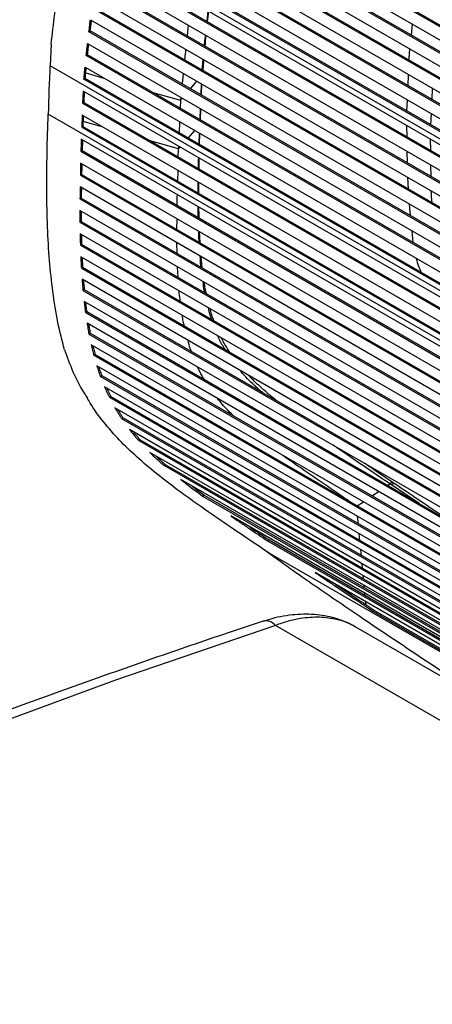
# Paper-space layout '_Isometric' of a CAD drawing. Units: millimetres. Extents: x -319 to 460, y -638 to 788.
# Drawn here: x 16 to 130, y 59 to 332 of the extents above; entities that cross this region are included whole.
import ezdxf

# ---------------------------------------------------------------- set-up
doc = ezdxf.new("R2010")
doc.units = ezdxf.units.MM

psp = doc.layouts.new('_Isometric')

# ---------------------------------------------------------------- linework, layer by layer
at = {"color": 7, "linetype": 'Continuous', "lineweight": 25}
for p, q in [((406.34, 171.92), (42.45, 381.99)), ((406.37, 172.32), (42.8, 382.2)), ((41.94, 378.62), (406.16, 168.36)), ((405.98, 164.81), (41.44, 375.25)), ((406, 165.2), (41.8, 375.46)), ((40.95, 371.89), (405.81, 161.26)), ((405.67, 158.11), (40.83, 368.73)), ((405.65, 157.71), (40.47, 368.53)), ((40, 365.17), (405.5, 154.17)), ((405.35, 150.64), (39.53, 361.82)), ((405.37, 151.04), (39.88, 362.03)), ((414.46, 136.13), (28.93, 358.69)), ((39.07, 358.48), (405.22, 147.11)), ((405.09, 143.58), (38.62, 355.14)), ((405.1, 143.98), (38.98, 355.34)), ((38.19, 351.79), (404.96, 140.07)), ((404.83, 136.56), (37.77, 348.46)), ((404.85, 136.96), (38.13, 348.66)), ((37.35, 345.13), (404.73, 133.05)), ((404.64, 129.54), (36.93, 341.81)), ((404.65, 129.94), (37.29, 342.01)), ((36.51, 338.5), (404.56, 126.03)), ((404.49, 122.52), (36.1, 335.19)), ((404.5, 122.93), (36.45, 335.4)), ((68.02, 331.41), (68.33, 334.4)), ((68.18, 331.31), (68.49, 334.3)), ((35.69, 331.89), (404.43, 119.02)), ((62.82, 330.43), (62.5, 327.46)), ((124.69, 327.61), (124.99, 330.67)), ((35.3, 328.59), (35.65, 328.8)), ((404.38, 115.53), (35.3, 328.59)), ((404.38, 115.93), (35.65, 328.8)), ((24.82, 325.17), (24.5, 319.13)), ((34.92, 325.3), (404.33, 112.04)), ((34.56, 322), (34.91, 322.21)), ((404.29, 108.97), (34.91, 322.21)), ((404.28, 108.57), (34.56, 322)), ((66.67, 317.95), (66.96, 320.92)), ((413.4, 94.64), (24.49, 319.15)), ((34.22, 318.71), (404.23, 105.11)), ((34.4, 317.15), (39.46, 315.68)), ((61.41, 317.04), (61.11, 314.1)), ((123.75, 313.62), (123.89, 316.74)), ((33.91, 315.42), (34.26, 315.62)), ((404.18, 101.66), (33.91, 315.42)), ((404.19, 102.06), (34.26, 315.62)), ((63.43, 312.76), (65.24, 314.83)), ((66.4, 314.16), (66.27, 311.1)), ((33.65, 312.1), (33.52, 308.76)), ((404.09, 98.25), (33.65, 312.1)), ((33.99, 311.91), (33.87, 308.96)), ((52.99, 311.77), (60.65, 309.56)), ((130.48, 312.93), (130.34, 309.81)), ((33.52, 308.76), (33.87, 308.96)), ((33.52, 308.76), (403.96, 94.91)), ((33.87, 308.96), (403.97, 95.31)), ((60.65, 309.57), (60.57, 307.4)), ((60.74, 310.39), (60.65, 309.56)), ((60.65, 309.57), (61.16, 310.15)), ((123.43, 306.59), (123.57, 309.7)), ((66.12, 307.28), (66.01, 304.25)), ((66.21, 304.14), (66.32, 307.17)), ((130.15, 305.9), (130, 302.79)), ((412.89, 81.22), (23.98, 305.73)), ((33.39, 305.42), (33.27, 302.08)), ((403.83, 91.57), (33.39, 305.42)), ((33.73, 305.22), (33.62, 302.29)), ((38.95, 302.21), (33.68, 303.73)), ((60.42, 303.58), (60.3, 300.58)), ((33.27, 302.08), (33.62, 302.29)), ((33.27, 302.08), (403.71, 88.23)), ((33.62, 302.29), (403.72, 88.63)), ((64.57, 301.19), (62.79, 299.15)), ((65.82, 297.4), (65.9, 300.42)), ((65.96, 297.32), (66.03, 300.35)), ((123.49, 299.38), (123.44, 302.58)), ((403.6, 84.9), (33.16, 298.75)), ((60.13, 296.08), (52.22, 298.37)), ((129.92, 298.84), (129.96, 295.65)), ((33.06, 295.43), (33.41, 295.63)), ((33.06, 295.43), (403.5, 81.58)), ((33.41, 295.63), (403.51, 81.98)), ((60.07, 293.84), (60.13, 296.08)), ((60.16, 296.8), (60.13, 296.08)), ((60.56, 296.57), (60.13, 296.08)), ((123.61, 292.18), (123.56, 295.36)), ((403.42, 78.26), (32.97, 292.12)), ((59.9, 287.12), (59.98, 290.07)), ((130.02, 291.63), (130.06, 288.46)), ((32.9, 288.81), (33.25, 289.02)), ((32.9, 288.81), (403.36, 74.95)), ((33.25, 289.02), (403.36, 75.36)), ((65.6, 283.83), (65.61, 286.81)), ((123.92, 284.9), (123.72, 288.16)), ((403.32, 71.65), (32.84, 285.53)), ((32.8, 282.26), (33.16, 282.46)), ((32.8, 282.26), (403.31, 68.37)), ((33.16, 282.46), (403.31, 68.77)), ((403.33, 65.09), (32.79, 279)), ((32.8, 275.77), (33.16, 275.97)), ((32.8, 275.77), (403.39, 61.83)), ((33.16, 275.97), (403.38, 62.25)), ((59.68, 273.76), (59.71, 276.68)), ((125.17, 270.1), (124.86, 273.38)), ((403.48, 58.59), (32.84, 272.56)), ((32.92, 269.37), (33.27, 269.57)), ((32.92, 269.37), (403.61, 55.37)), ((33.27, 269.57), (403.59, 55.79)), ((59.74, 267.11), (59.7, 270.02)), ((348.34, 84.17), (33.03, 266.2)), ((66.7, 263.09), (66.39, 266.16)), ((33.18, 263.06), (33.53, 263.26)), ((33.18, 263.06), (343.51, 83.91)), ((33.53, 263.26), (344.08, 83.99)), ((60.03, 260.46), (59.84, 263.39)), ((340.02, 82.92), (33.38, 259.94)), ((33.63, 256.85), (33.98, 257.06)), ((33.63, 256.85), (337.09, 81.67)), ((33.98, 257.06), (337.49, 81.85)), ((334.27, 80.41), (33.93, 253.79)), ((34.31, 250.75), (34.66, 250.96)), ((34.31, 250.75), (331.51, 79.18)), ((34.66, 250.96), (331.91, 79.36)), ((328.82, 77.98), (34.75, 247.74)), ((35.28, 244.75), (35.64, 244.96)), ((35.28, 244.75), (326.21, 76.8)), ((35.64, 244.96), (326.62, 76.98)), ((323.69, 75.65), (35.9, 241.79)), ((36.63, 238.85), (36.99, 239.06)), ((36.63, 238.85), (321.25, 74.54)), ((36.99, 239.06), (321.66, 74.73)), ((318.89, 73.47), (37.47, 235.93)), ((38.46, 233.02), (38.83, 233.23)), ((38.46, 233.02), (316.63, 72.44)), ((38.83, 233.23), (317.04, 72.62)), ((314.46, 71.45), (39.61, 230.12)), ((40.95, 227.21), (41.33, 227.43)), ((40.95, 227.21), (312.4, 70.51)), ((41.33, 227.43), (312.82, 70.7)), ((310.44, 69.62), (42.51, 224.29)), ((44.34, 221.34), (44.73, 221.56)), ((44.34, 221.34), (308.61, 68.78)), ((44.73, 221.56), (309.04, 68.98)), ((306.89, 68), (46.51, 218.32)), ((49.08, 215.2), (49.48, 215.43)), ((49.08, 215.2), (305.32, 67.28)), ((49.48, 215.43), (305.76, 67.48)), ((303.89, 66.61), (52.2, 211.91)), ((56.01, 208.36), (56.42, 208.6)), ((56.01, 208.36), (302.6, 66.01)), ((56.42, 208.6), (303.06, 66.22)), ((301.44, 65.47), (60.77, 204.41)), ((118.1, 202.79), (118.7, 203.21)), ((119.13, 202.92), (118.7, 203.21)), ((126.85, 197.74), (119.13, 202.92)), ((66.81, 199.83), (67.24, 200.08)), ((66.81, 199.83), (300.4, 64.98)), ((67.24, 200.08), (300.88, 65.2)), ((113.78, 199.85), (115.58, 201.08)), ((109.7, 197.08), (111.37, 198.22)), ((299.43, 64.53), (74.61, 194.32)), ((109.98, 192.16), (109.78, 194.18)), ((110.42, 187.54), (110.25, 189.34)), ((84.8, 187.41), (85.22, 187.66)), ((84.8, 187.41), (298.45, 64.07)), ((85.22, 187.66), (298.92, 64.29)), ((84.77, 184.31), (85.04, 184.11)), ((295.43, 62.66), (85.04, 184.11)), ((110.81, 183.41), (110.67, 184.95)), ((111.16, 179.83), (111.04, 181.07)), ((297.33, 63.54), (98.01, 178.61)), ((111.44, 176.84), (111.35, 177.76)), ((111.67, 174.43), (111.61, 175.06)), ((111.88, 172.27), (111.82, 172.83)), ((109.14, 171.18), (109.54, 171.41)), ((112.12, 169.68), (112.04, 170.5)), ((114.02, 167.9), (114.42, 168.13)), ((114.02, 167.9), (295.93, 62.89)), ((114.42, 168.13), (296.37, 63.1)), ((277.3, 54.1), (86.99, 163.96)), ((152.56, 138.52), (109.26, 163.51))]:
    psp.add_line(p, q, dxfattribs=at)
at = {"color": 7, "linetype": 'Continuous', "lineweight": 25, "flags": 128}
psp.add_lwpolyline([(86.99, 163.96), (42.67, 148.73), (-0.83, 132.82), (-43.5, 116.23), (-85.3, 98.99), (-126.2, 81.09), (-166.17, 62.57), (-205.18, 43.42), (-243.19, 23.67)], dxfattribs=at)
at = {"color": 7, "linetype": 'Continuous', "lineweight": 25}
for centre, radius, start, end in [((1319.14, 262.82), 1295.88, 177.50951, 178.10233), ((84.29, 161.71), 3.51, 39.8905, 101.7704)]:
    psp.add_arc(centre, radius, start, end, dxfattribs=at)
for points, knots in [([(24.82, 325.17), (25.46, 330.72), (26.73, 341.83), (28.19, 353.05), (28.93, 358.66)], [0, 0, 0, 0, 0.4999414, 1, 1, 1, 1]), ([(35.3, 328.59), (35.33, 328.87), (35.41, 329.55), (35.54, 330.65), (35.64, 331.48), (35.69, 331.89)], [0, 0, 0, 0, 0.249999, 0.624999, 1, 1, 1, 1]), ([(35.65, 328.8), (35.68, 329.07), (35.77, 329.76), (35.88, 330.73), (35.97, 331.43), (36, 331.71)], [0, 0, 0, 0, 0.282834, 0.707085, 1, 1, 1, 1]), ([(67.32, 324.68), (67.35, 324.97), (67.44, 325.96), (67.55, 326.96), (67.62, 327.65)], [0, 0, 0, 0, 0.2999198, 1, 1, 1, 1]), ([(34.56, 322), (34.59, 322.28), (34.66, 322.97), (34.78, 324.06), (34.87, 324.89), (34.92, 325.3)], [0, 0, 0, 0, 0.249999, 0.624999, 1, 1, 1, 1]), ([(34.91, 322.21), (34.94, 322.48), (35.02, 323.17), (35.12, 324.14), (35.2, 324.83), (35.23, 325.12)], [0, 0, 0, 0, 0.283053, 0.707634, 1, 1, 1, 1]), ([(67.52, 324.56), (67.6, 325.55), (67.68, 326.55), (67.79, 327.55), (67.79, 327.56)], [0, 0, 0, 0, 0.994192, 1, 1, 1, 1]), ([(62.1, 323.73), (62.01, 322.89), (61.9, 321.9), (61.8, 320.92), (61.78, 320.77)], [0, 0, 0, 0, 0.847975, 1, 1, 1, 1]), ([(124.06, 320.68), (124.08, 321.12), (124.11, 322.17), (124.23, 323.18), (124.3, 323.77)], [0, 0, 0, 0, 0.420837, 1, 1, 1, 1]), ([(66.94, 317.8), (66.95, 317.95), (67.01, 318.95), (67.11, 319.95), (67.19, 320.79)], [0, 0, 0, 0, 0.1540052, 1, 1, 1, 1]), ([(33.91, 315.42), (33.93, 315.69), (33.99, 316.38), (34.1, 317.48), (34.18, 318.3), (34.22, 318.71)], [0, 0, 0, 0, 0.249998, 0.624998, 1, 1, 1, 1]), ([(34.26, 315.62), (34.29, 315.89), (34.35, 316.58), (34.44, 317.55), (34.51, 318.24), (34.54, 318.53)], [0, 0, 0, 0, 0.2833, 0.708252, 1, 1, 1, 1]), ([(66.46, 311.01), (66.48, 311.34), (66.51, 312.36), (66.56, 313.37), (66.59, 314.05)], [0, 0, 0, 0, 0.328861, 1, 1, 1, 1]), ([(28.48, 240.41), (27.84, 242.9), (26.53, 248.09), (25.22, 256.39), (24.29, 265.24), (23.75, 274.53), (23.56, 284.48), (23.65, 294.94), (23.87, 302.11), (23.98, 305.73)], [0, 0, 0, 0, 0.129203, 0.269032, 0.402433, 0.54342, 0.691046, 0.843849, 1, 1, 1, 1]), ([(33.16, 298.75), (33.14, 298.2), (33.12, 297.37), (33.08, 296.26), (33.07, 295.71), (33.06, 295.43)], [0, 0, 0, 0, 0.499999, 0.749999, 1, 1, 1, 1]), ([(33.5, 298.56), (33.49, 298.14), (33.47, 297.44), (33.44, 296.46), (33.42, 295.91), (33.41, 295.63)], [0, 0, 0, 0, 0.43137, 0.715685, 1, 1, 1, 1]), ([(65.63, 290.63), (65.63, 290.65), (65.64, 291.62), (65.67, 292.62), (65.71, 293.6)], [0, 0, 0, 0, 0.024659, 1, 1, 1, 1]), ([(65.81, 290.52), (65.81, 291.06), (65.82, 292.05), (65.85, 293.05), (65.86, 293.51)], [0, 0, 0, 0, 0.545944, 1, 1, 1, 1]), ([(32.97, 292.12), (32.96, 291.84), (32.95, 291.29), (32.93, 290.19), (32.91, 289.36), (32.9, 288.81)], [0, 0, 0, 0, 0.250424, 0.500848, 1, 1, 1, 1]), ([(33.31, 291.92), (33.31, 291.78), (33.3, 291.36), (33.28, 290.39), (33.26, 289.57), (33.25, 289.02)], [0, 0, 0, 0, 0.146454, 0.4316131, 1, 1, 1, 1]), ([(65.76, 283.74), (65.76, 284.04), (65.74, 285.03), (65.76, 286.03), (65.77, 286.72)], [0, 0, 0, 0, 0.314276, 1, 1, 1, 1]), ([(32.84, 285.53), (32.84, 285.25), (32.83, 284.7), (32.82, 283.61), (32.81, 282.8), (32.8, 282.26)], [0, 0, 0, 0, 0.250883, 0.501766, 1, 1, 1, 1]), ([(33.19, 285.33), (33.19, 285.19), (33.18, 284.77), (33.17, 283.82), (33.16, 283), (33.16, 282.46)], [0, 0, 0, 0, 0.1452436, 0.4315054, 1, 1, 1, 1]), ([(130.12, 284.46), (130.12, 284.45), (130.13, 283.38), (130.24, 282.28), (130.35, 281.19)], [0, 0, 0, 0, 0.009797, 1, 1, 1, 1]), ([(59.74, 280.43), (59.74, 280.62), (59.75, 281.57), (59.78, 282.57), (59.81, 283.37)], [0, 0, 0, 0, 0.19227, 1, 1, 1, 1]), ([(32.79, 279), (32.79, 278.73), (32.79, 278.19), (32.79, 277.11), (32.8, 276.3), (32.8, 275.77)], [0, 0, 0, 0, 0.251255, 0.502509, 1, 1, 1, 1]), ([(33.14, 278.8), (33.14, 278.66), (33.14, 278.26), (33.15, 277.31), (33.15, 276.51), (33.16, 275.97)], [0, 0, 0, 0, 0.143344, 0.43081, 1, 1, 1, 1]), ([(65.63, 277.04), (65.6, 277.65), (65.56, 278.63), (65.58, 279.65), (65.58, 280.04)], [0, 0, 0, 0, 0.62216, 1, 1, 1, 1]), ([(65.84, 276.91), (65.83, 277.32), (65.8, 278.3), (65.79, 279.32), (65.79, 279.91)], [0, 0, 0, 0, 0.412035, 1, 1, 1, 1]), ([(124.45, 277.53), (124.39, 278.15), (124.27, 279.25), (124.21, 280.33), (124.18, 280.8)], [0, 0, 0, 0, 0.5620845, 1, 1, 1, 1]), ([(65.86, 270.19), (65.84, 270.53), (65.76, 271.51), (65.74, 272.54), (65.73, 273.2)], [0, 0, 0, 0, 0.349604, 1, 1, 1, 1]), ([(66.12, 270.04), (66.07, 270.75), (66, 271.74), (65.97, 272.77), (65.96, 273.07)], [0, 0, 0, 0, 0.710387, 1, 1, 1, 1]), ([(32.84, 272.56), (32.85, 272.29), (32.86, 271.75), (32.88, 270.69), (32.9, 269.89), (32.92, 269.37)], [0, 0, 0, 0, 0.251511, 0.503022, 1, 1, 1, 1]), ([(33.2, 272.35), (33.21, 272.22), (33.21, 271.82), (33.23, 270.89), (33.26, 270.1), (33.27, 269.57)], [0, 0, 0, 0, 0.140568, 0.429358, 1, 1, 1, 1]), ([(33.03, 266.2), (33.04, 265.94), (33.06, 265.41), (33.11, 264.36), (33.15, 263.58), (33.18, 263.06)], [0, 0, 0, 0, 0.251574, 0.503149, 1, 1, 1, 1]), ([(33.4, 265.98), (33.4, 265.86), (33.42, 265.47), (33.46, 264.56), (33.51, 263.78), (33.53, 263.26)], [0, 0, 0, 0, 0.136729, 0.426904, 1, 1, 1, 1]), ([(66.4, 263.27), (66.37, 263.44), (66.23, 264.42), (66.19, 265.45), (66.15, 266.3)], [0, 0, 0, 0, 0.170358, 1, 1, 1, 1]), ([(126.04, 265.7), (126.23, 264.98), (126.58, 263.69), (127.14, 262.42), (127.39, 261.85)], [0, 0, 0, 0, 0.55343, 1, 1, 1, 1]), ([(33.38, 259.94), (33.4, 259.68), (33.43, 259.16), (33.51, 258.13), (33.58, 257.36), (33.63, 256.85)], [0, 0, 0, 0, 0.251381, 0.502762, 1, 1, 1, 1]), ([(33.76, 259.72), (33.77, 259.6), (33.8, 259.22), (33.87, 258.34), (33.94, 257.57), (33.98, 257.06)], [0, 0, 0, 0, 0.131467, 0.423106, 1, 1, 1, 1]), ([(60.65, 253.77), (60.51, 254.53), (60.34, 255.5), (60.28, 256.51), (60.27, 256.72)], [0, 0, 0, 0, 0.789414, 1, 1, 1, 1]), ([(67.42, 256.19), (67.38, 256.35), (67.13, 257.35), (67.03, 258.4), (66.95, 259.28)], [0, 0, 0, 0, 0.1530386, 1, 1, 1, 1]), ([(67.85, 255.95), (67.73, 256.44), (67.49, 257.48), (67.34, 258.54), (67.26, 259.1)], [0, 0, 0, 0, 0.478356, 1, 1, 1, 1]), ([(33.93, 253.79), (33.99, 253.28), (34.08, 252.52), (34.2, 251.51), (34.27, 251), (34.31, 250.75)], [0, 0, 0, 0, 0.499974, 0.749984, 1, 1, 1, 1]), ([(34.34, 253.55), (34.38, 253.19), (34.45, 252.58), (34.56, 251.71), (34.63, 251.21), (34.66, 250.96)], [0, 0, 0, 0, 0.4152602, 0.7076262, 1, 1, 1, 1]), ([(69.34, 248.75), (69.21, 249.08), (68.78, 250.15), (68.57, 251.25), (68.42, 252.02)], [0, 0, 0, 0, 0.3106199, 1, 1, 1, 1]), ([(69.97, 248.38), (69.75, 248.95), (69.32, 250.06), (69.02, 251.2), (68.87, 251.76)], [0, 0, 0, 0, 0.507429, 1, 1, 1, 1]), ([(61.77, 246.96), (61.65, 247.39), (61.38, 248.36), (61.26, 249.38), (61.2, 249.94)], [0, 0, 0, 0, 0.450621, 1, 1, 1, 1]), ([(34.75, 247.74), (34.83, 247.24), (34.96, 246.49), (35.14, 245.5), (35.23, 245), (35.28, 244.75)], [0, 0, 0, 0, 0.499965, 0.749978, 1, 1, 1, 1]), ([(35.19, 247.49), (35.24, 247.14), (35.34, 246.55), (35.5, 245.7), (35.59, 245.21), (35.64, 244.96)], [0, 0, 0, 0, 0.4094868, 0.7047381, 1, 1, 1, 1]), ([(73.04, 240.46), (72.88, 240.71), (72.15, 241.87), (71.47, 243.13), (71.08, 244.16), (71.05, 244.25)], [0, 0, 0, 0, 0.198885, 0.931659, 1, 1, 1, 1]), ([(74.33, 239.71), (73.91, 240.36), (73.04, 241.69), (72.35, 243.02), (72, 243.7)], [0, 0, 0, 0, 0.492088, 1, 1, 1, 1]), ([(28.48, 240.41), (29.23, 238.36), (30.75, 234.26), (32.93, 229.79), (34.6, 227.4), (34.93, 226.93)], [0, 0, 0, 0, 0.445175, 0.890943, 1, 1, 1, 1]), ([(35.9, 241.79), (36.01, 241.3), (36.19, 240.56), (36.43, 239.58), (36.56, 239.09), (36.63, 238.85)], [0, 0, 0, 0, 0.499949, 0.749968, 1, 1, 1, 1]), ([(36.38, 241.52), (36.45, 241.19), (36.59, 240.61), (36.8, 239.79), (36.92, 239.3), (36.99, 239.06)], [0, 0, 0, 0, 0.401778, 0.700881, 1, 1, 1, 1]), ([(63.67, 239.92), (63.56, 240.2), (63.18, 241.19), (62.95, 242.22), (62.8, 242.96)], [0, 0, 0, 0, 0.280061, 1, 1, 1, 1]), ([(37.47, 235.93), (37.63, 235.44), (37.86, 234.71), (38.2, 233.74), (38.37, 233.26), (38.46, 233.02)], [0, 0, 0, 0, 0.499922, 0.749951, 1, 1, 1, 1]), ([(38.01, 235.62), (38.11, 235.3), (38.29, 234.75), (38.57, 233.95), (38.74, 233.47), (38.83, 233.23)], [0, 0, 0, 0, 0.391115, 0.695545, 1, 1, 1, 1]), ([(67.26, 232.14), (67.05, 232.47), (66.3, 233.62), (65.79, 234.78), (65.43, 235.61)], [0, 0, 0, 0, 0.281311, 1, 1, 1, 1]), ([(83.44, 228.51), (82.7, 229.14), (80.51, 231.04), (78.41, 233.1), (77.32, 234.52), (77.24, 234.62)], [0, 0, 0, 0, 0.321218, 0.954339, 1, 1, 1, 1]), ([(87.42, 226.21), (87.19, 226.39), (86.12, 227.23), (84.28, 228.79), (81.97, 230.87), (80.37, 232.38), (79.62, 233.2), (79.51, 233.31)], [0, 0, 0, 0, 0.078486, 0.3732, 0.665521, 0.95393, 1, 1, 1, 1]), ([(39.61, 230.12), (39.82, 229.63), (40.14, 228.9), (40.6, 227.93), (40.83, 227.45), (40.95, 227.21)], [0, 0, 0, 0, 0.499867, 0.749916, 1, 1, 1, 1]), ([(40.24, 229.75), (40.37, 229.46), (40.6, 228.92), (40.97, 228.15), (41.21, 227.67), (41.33, 227.43)], [0, 0, 0, 0, 0.375691, 0.687824, 1, 1, 1, 1]), ([(86.52, 183.13), (84.63, 184.4), (80.37, 187.27), (73.69, 191.79), (66.72, 196.58), (60.14, 201.29), (54.06, 205.94), (48.54, 210.6), (43.58, 215.37), (39.25, 220.38), (36.34, 224.29), (35.08, 226.6), (34.82, 227.09)], [0, 0, 0, 0, 0.098147, 0.22118, 0.338413, 0.448517, 0.553292, 0.655103, 0.756579, 0.860251, 0.970299, 1, 1, 1, 1]), ([(75.59, 221.9), (75.46, 222.01), (74.06, 223.27), (72.49, 224.92), (71.3, 226.45), (71.03, 226.79)], [0, 0, 0, 0, 0.0723086, 0.7925134, 1, 1, 1, 1]), ([(42.51, 224.29), (42.8, 223.8), (43.24, 223.06), (43.86, 222.07), (44.18, 221.58), (44.34, 221.34)], [0, 0, 0, 0, 0.499739, 0.749835, 1, 1, 1, 1]), ([(43.3, 223.84), (43.46, 223.57), (43.76, 223.05), (44.24, 222.29), (44.57, 221.8), (44.73, 221.56)], [0, 0, 0, 0, 0.352573, 0.676242, 1, 1, 1, 1]), ([(46.51, 218.32), (46.92, 217.8), (47.53, 217.02), (48.4, 215.98), (48.86, 215.46), (49.08, 215.2)], [0, 0, 0, 0, 0.499416, 0.749631, 1, 1, 1, 1]), ([(47.57, 217.7), (47.76, 217.46), (48.16, 216.96), (48.8, 216.21), (49.26, 215.69), (49.48, 215.43)], [0, 0, 0, 0, 0.3148, 0.657294, 1, 1, 1, 1]), ([(118.7, 203.21), (118.7, 203.21), (116.28, 204.85), (111.4, 208.18), (106.17, 211.71), (103.32, 213.7), (103.01, 213.91)], [0, 0, 0, 0, 0.000003, 0.470773, 0.942387, 1, 1, 1, 1]), ([(52.2, 211.91), (52.81, 211.32), (53.72, 210.43), (55.01, 209.25), (55.68, 208.66), (56.01, 208.36)], [0, 0, 0, 0, 0.498744, 0.749216, 1, 1, 1, 1]), ([(53.84, 210.96), (54.05, 210.76), (54.56, 210.27), (55.43, 209.48), (56.09, 208.9), (56.42, 208.6)], [0, 0, 0, 0, 0.248747, 0.62414, 1, 1, 1, 1]), ([(107.3, 198.47), (105.9, 199.42), (102.38, 201.82), (97.32, 205.3), (92.61, 208.55), (90.07, 210.37), (89.04, 211.11)], [0, 0, 0, 0, 0.234686, 0.59339, 0.835366, 1, 1, 1, 1]), ([(119.66, 203.5), (117.84, 204.74), (115.25, 206.49), (112.61, 208.29), (111.83, 208.82)], [0, 0, 0, 0, 0.703475, 1, 1, 1, 1]), ([(60.77, 204.41), (61.26, 204.02), (62.49, 203.06), (64.5, 201.53), (66.04, 200.4), (66.81, 199.83)], [0, 0, 0, 0, 0.2481147, 0.6234065, 1, 1, 1, 1]), ([(63.7, 202.72), (64.11, 202.4), (65.28, 201.51), (66.47, 200.64), (67.24, 200.08)], [0, 0, 0, 0, 0.351956, 1, 1, 1, 1]), ([(119.64, 203.47), (119.62, 203.5), (119.53, 203.61), (119.2, 203.54), (118.87, 203.32), (118.7, 203.21)], [0, 0, 0, 0, 0.1368796, 0.5684398, 1, 1, 1, 1]), ([(120.06, 203.19), (120.04, 203.21), (119.95, 203.32), (119.62, 203.25), (119.29, 203.03), (119.13, 202.92)], [0, 0, 0, 0, 0.128427, 0.564214, 1, 1, 1, 1]), ([(120.09, 203.21), (120.07, 203.22), (119.93, 203.32), (119.79, 203.41), (119.66, 203.5)], [0, 0, 0, 0, 0.147344, 1, 1, 1, 1]), ([(136.57, 192.13), (135.86, 192.6), (130.91, 195.89), (125.42, 199.59), (120.62, 202.86), (120.09, 203.22)], [0, 0, 0, 0, 0.12986, 0.903825, 1, 1, 1, 1]), ([(74.61, 194.32), (75.5, 193.7), (77.29, 192.48), (80.69, 190.16), (83.19, 188.49), (84.8, 187.41)], [0, 0, 0, 0, 0.2610712, 0.5221306, 1, 1, 1, 1]), ([(79.73, 191.36), (79.94, 191.21), (81.79, 189.96), (83.62, 188.73), (85.22, 187.66)], [0, 0, 0, 0, 0.118577, 1, 1, 1, 1]), ([(85.04, 184.11), (87.31, 182.49), (91.85, 179.23), (100.89, 172.94), (107.62, 168.38), (112.11, 165.33)], [0, 0, 0, 0, 0.249566, 0.499172, 1, 1, 1, 1]), ([(98.01, 178.61), (98.95, 177.98), (100.83, 176.73), (104.55, 174.25), (107.31, 172.4), (109.14, 171.18)], [0, 0, 0, 0, 0.251917, 0.503833, 1, 1, 1, 1]), ([(103.69, 175.33), (103.81, 175.25), (105.77, 173.94), (107.72, 172.63), (109.54, 171.41)], [0, 0, 0, 0, 0.0612746, 1, 1, 1, 1]), ([(109.14, 171.18), (109.96, 170.63), (111.18, 169.81), (112.81, 168.72), (113.62, 168.18), (114.02, 167.9)], [0, 0, 0, 0, 0.499994, 0.749996, 1, 1, 1, 1]), ([(109.54, 171.41), (110.36, 170.86), (111.58, 170.04), (113.2, 168.95), (114.01, 168.41), (114.42, 168.13)], [0, 0, 0, 0, 0.4999943, 0.7499965, 1, 1, 1, 1]), ([(109.24, 163.51), (109.21, 163.54), (108.42, 164.05), (106.72, 164.81), (104.15, 165.8), (101.4, 166.49), (98.52, 166.93), (95.51, 167.09), (92.4, 166.97), (89.2, 166.55), (86.25, 165.93), (84.39, 165.33), (83.59, 165.07)], [0, 0, 0, 0, 0.00483, 0.109281, 0.216003, 0.325067, 0.436883, 0.551601, 0.669067, 0.78883, 0.910219, 1, 1, 1, 1]), ([(83.58, 165.15), (79.9, 163.92), (69.23, 160.35), (51.71, 154.33), (31.06, 147.03), (10.59, 139.58), (-9.7, 131.98), (-29.8, 124.24), (-49.72, 116.35), (-69.45, 108.31), (-88.98, 100.13), (-108.32, 91.8), (-127.46, 83.34), (-146.4, 74.73), (-165.13, 65.99), (-183.65, 57.11), (-201.96, 48.09), (-220.05, 38.93), (-235.43, 30.96), (-244.74, 26.01), (-248.15, 24.19)], [0, 0, 0, 0, 0.030771, 0.08922, 0.147672, 0.206125, 0.264579, 0.323035, 0.381492, 0.439951, 0.49841, 0.556872, 0.615334, 0.673798, 0.732264, 0.79073, 0.849197, 0.907666, 0.966135, 1, 1, 1, 1]), ([(109.22, 163.43), (108.95, 163.62), (107.45, 164.66), (104.11, 165.68), (99.26, 166.38), (94.62, 166.04), (90.48, 165.18), (88.16, 164.37), (86.99, 163.96)], [0, 0, 0, 0, 0.0474657, 0.2693167, 0.4900958, 0.717098, 0.8577761, 1, 1, 1, 1]), ([(112.11, 165.33), (118.95, 160.73), (132.64, 151.53), (152.93, 138.22), (166.29, 129.66), (172.94, 125.41)], [0, 0, 0, 0, 0.33456, 0.66919, 1, 1, 1, 1])]:
    psp.add_open_spline(points, degree=3, knots=knots, dxfattribs=at)

doc.saveas('drawing.dxf')
